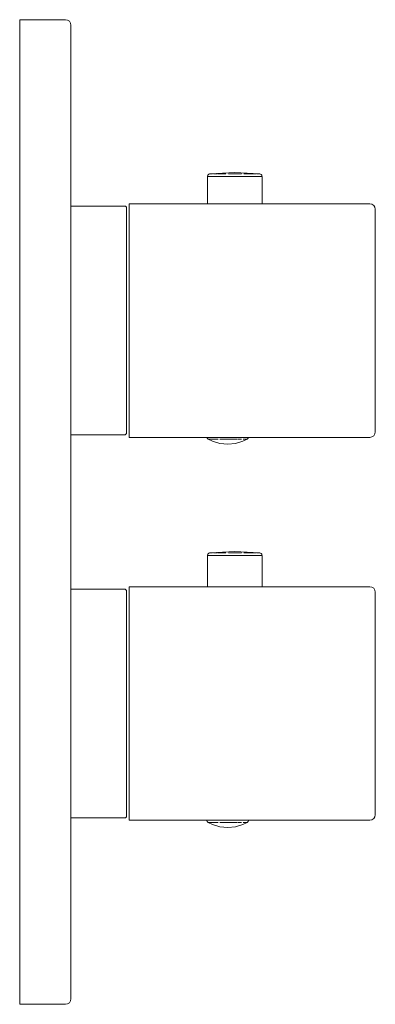
# Model space of a CAD drawing. Units: millimetres. Extents: x 0 to 65, y -1500 to -1320.
import ezdxf

# ---------------------------------------------------------------- set-up
doc = ezdxf.new("R2010")
doc.units = ezdxf.units.MM
doc.linetypes.add('CUSTOM', pattern=[0])

msp = doc.modelspace()

# ---------------------------------------------------------------- linework, layer by layer
at = {"color": 18, "linetype": 'CUSTOM', "lineweight": 9, "true_color": 0x000000}
for p, q in [((34.78, -1348.15), (34.78, -1348.15)), ((42.35, -1348.15), (42.52, -1348.15)), ((34.33, -1348.65), (34.33, -1353.65)), ((34.33, -1348.65), (34.33, -1348.65)), ((34.99, -1348.65), (35.78, -1348.65)), ((35.78, -1348.65), (36.81, -1348.65)), ((36.81, -1348.65), (38.01, -1348.65)), ((38.01, -1348.65), (39.3, -1348.65)), ((39.3, -1348.65), (40.59, -1348.65)), ((40.59, -1348.65), (41.79, -1348.65)), ((41.79, -1348.65), (42.82, -1348.65)), ((42.82, -1348.65), (43.61, -1348.65)), ((9.36, -1354.1), (19.3, -1354.1)), ((19.3, -1354.1), (19.3, -1354.1)), ((19.5, -1354.3), (19.5, -1354.3)), ((19.5, -1358.82), (19.5, -1356.35)), ((19.5, -1362.09), (19.5, -1358.82)), ((19.5, -1379.61), (19.5, -1375)), ((19.5, -1387.91), (19.5, -1383.98)), ((19.5, -1395.18), (19.5, -1394.83)), ((19.5, -1395.18), (19.5, -1395.62)), ((19.5, -1395.62), (19.5, -1395.7)), ((34.46, -1396.68), (34.46, -1396.68)), ((38.02, -1396.68), (37.71, -1396.68)), ((34.33, -1417.95), (34.33, -1423.65)), ((34.33, -1417.95), (34.33, -1417.95)), ((34.78, -1417.45), (34.78, -1417.45)), ((34.99, -1417.95), (35.78, -1417.95)), ((35.78, -1417.95), (36.81, -1417.95)), ((36.81, -1417.95), (38.01, -1417.95)), ((38.01, -1417.95), (39.3, -1417.95)), ((39.3, -1417.95), (40.59, -1417.95)), ((40.59, -1417.95), (41.79, -1417.95)), ((41.79, -1417.95), (42.82, -1417.95)), ((42.35, -1417.45), (42.52, -1417.45)), ((42.82, -1417.95), (43.61, -1417.95)), ((19.3, -1424.1), (9.36, -1424.1)), ((19.5, -1424.82), (19.5, -1424.38)), ((19.5, -1426.35), (19.5, -1424.82)), ((19.5, -1436.02), (19.5, -1432.09)), ((19.5, -1440.39), (19.5, -1436.02)), ((19.5, -1445), (19.5, -1440.39)), ((19.5, -1461.18), (19.5, -1457.91)), ((19.5, -1463.65), (19.5, -1461.18)), ((19.5, -1465.18), (19.5, -1463.65)), ((19.5, -1465.31), (19.5, -1465.18)), ((34.46, -1466.78), (34.46, -1466.78)), ((38.02, -1466.78), (37.71, -1466.78))]:
    msp.add_line(p, q, dxfattribs=at)
for points in [[(9.07, -1320.29), (9.28, -1320.62), (9.36, -1321), (9.36, -1499), (9.28, -1499.38), (9.07, -1499.71), (8.74, -1499.92), (8.36, -1500), (0, -1500), (0, -1320), (8.36, -1320), (8.74, -1320.08)], [(37.06, -1348.15), (37.67, -1348.15), (37.57, -1348.15)], [(41.58, -1348.15), (41.03, -1348.15), (40.93, -1348.15)], [(64.35, -1353.72), (64.68, -1353.94), (64.89, -1354.27), (64.97, -1354.65), (64.97, -1395.35), (64.89, -1395.73), (64.68, -1396.06), (64.35, -1396.27), (63.97, -1396.35), (20, -1396.35), (20, -1353.65), (63.97, -1353.65)], [(34.58, -1396.68), (34.51, -1396.68), (34.53, -1396.68)], [(37.11, -1396.68), (36.58, -1396.68), (36.64, -1396.68)], [(39.94, -1396.68), (39.97, -1396.68), (40.51, -1396.68), (40.52, -1396.68)], [(37.06, -1417.45), (37.67, -1417.45), (37.57, -1417.45)], [(41.58, -1417.45), (41.03, -1417.45), (40.93, -1417.45)], [(20, -1466.35), (63.97, -1466.35), (64.35, -1466.28), (64.68, -1466.06), (64.89, -1465.73), (64.97, -1465.35), (64.97, -1424.65), (64.89, -1424.27), (64.68, -1423.94), (64.35, -1423.73), (63.97, -1423.65), (20, -1423.65)], [(19.5, -1424.82), (19.5, -1424.3), (19.5, -1424.4)], [(34.58, -1466.78), (34.51, -1466.78), (34.53, -1466.78)], [(37.11, -1466.78), (36.58, -1466.78), (36.64, -1466.78)], [(40.51, -1466.78), (40.52, -1466.78), (39.94, -1466.78), (39.97, -1466.78)]]:
    msp.add_lwpolyline(points, close=True, dxfattribs=at)
for points in [[(34.78, -1348.15), (34.7, -1348.17), (34.58, -1348.22), (34.47, -1348.3), (34.39, -1348.4), (34.34, -1348.52), (34.33, -1348.65)], [(43.82, -1348.15), (39.3, -1347.95), (34.78, -1348.15)], [(35.25, -1348.15), (35.12, -1348.15), (34.94, -1348.15), (34.87, -1348.15), (34.8, -1348.15)], [(36.12, -1348.15), (36.1, -1348.15), (35.54, -1348.15), (35.4, -1348.15)], [(37.06, -1348.15), (36.79, -1348.15), (36.25, -1348.15)], [(39.3, -1348.15), (38.42, -1348.15), (38.16, -1348.15)], [(40.5, -1348.15), (40.18, -1348.15), (39.33, -1348.15)], [(42.35, -1348.15), (41.81, -1348.15), (41.58, -1348.15)], [(42.52, -1348.15), (42.5, -1348.15), (42.35, -1348.15)], [(43.23, -1348.15), (43.06, -1348.15), (42.52, -1348.15)], [(43.82, -1348.15), (43.8, -1348.15), (43.73, -1348.15), (43.67, -1348.15), (43.48, -1348.15), (43.35, -1348.15)], [(43.82, -1348.15), (43.9, -1348.17), (44.02, -1348.22), (44.13, -1348.3), (44.21, -1348.4), (44.26, -1348.52)], [(34.99, -1348.65), (34.5, -1348.65), (34.49, -1348.65), (34.33, -1348.65)], [(35.78, -1348.65), (35.01, -1348.65), (34.99, -1348.65)], [(36.81, -1348.65), (35.8, -1348.65), (35.78, -1348.65)], [(38.01, -1348.65), (36.84, -1348.65), (36.81, -1348.65)], [(39.3, -1348.65), (38.04, -1348.65), (38.01, -1348.65)], [(40.59, -1348.65), (39.33, -1348.65), (39.3, -1348.65)], [(41.79, -1348.65), (40.62, -1348.65), (40.59, -1348.65)], [(42.82, -1348.65), (41.81, -1348.65), (41.79, -1348.65)], [(43.61, -1348.65), (42.84, -1348.65), (42.82, -1348.65)], [(44.28, -1353.65), (44.28, -1348.65), (44.11, -1348.65), (44.11, -1348.65), (43.62, -1348.65), (43.61, -1348.65)], [(19.5, -1354.3), (19.49, -1354.25), (19.47, -1354.2), (19.44, -1354.16), (19.4, -1354.13), (19.35, -1354.11), (19.3, -1354.1)], [(19.5, -1354.3), (19.5, -1354.69), (19.5, -1354.82), (19.5, -1355.82), (19.5, -1356.35)], [(19.5, -1356.35), (19.5, -1357.64), (19.5, -1358.82)], [(19.5, -1358.82), (19.5, -1360.09), (19.5, -1362.09)], [(19.5, -1362.09), (19.5, -1363.08), (19.5, -1366.02), (19.5, -1366.49), (19.5, -1370.22), (19.5, -1370.39), (19.5, -1374.12), (19.5, -1375)], [(19.5, -1375), (19.5, -1378.05), (19.5, -1379.61)], [(19.5, -1379.61), (19.5, -1381.87), (19.5, -1383.98)], [(19.5, -1383.98), (19.5, -1385.44), (19.5, -1387.91)], [(19.5, -1387.91), (19.5, -1388.63), (19.5, -1391.18), (19.5, -1391.33), (19.5, -1393.45), (19.5, -1393.65), (19.5, -1394.89), (19.5, -1395.18)], [(19.5, -1395.62), (19.49, -1395.67), (19.47, -1395.72), (19.44, -1395.76), (19.4, -1395.79), (19.35, -1395.81), (19.3, -1395.81), (19.3, -1395.9), (9.36, -1395.9)], [(19.5, -1395.62), (19.5, -1395.6), (19.5, -1395.18)], [(34.21, -1396.35), (34.22, -1396.37), (34.27, -1396.5), (34.35, -1396.6), (34.45, -1396.68), (34.46, -1396.68)], [(41.43, -1396.68), (41.47, -1396.68), (41.54, -1396.68), (40.79, -1397.05), (39.42, -1397.46), (38, -1397.6), (36.58, -1397.46), (35.21, -1397.05), (34.46, -1396.68)], [(34.58, -1396.68), (34.73, -1396.68), (34.88, -1396.68)], [(34.94, -1396.68), (35.05, -1396.68), (35.49, -1396.68), (35.51, -1396.68)], [(35.6, -1396.68), (36.03, -1396.68), (36.25, -1396.68)], [(37.11, -1396.68), (37.31, -1396.68), (37.71, -1396.68)], [(37.71, -1396.68), (38, -1396.68), (38.02, -1396.68)], [(38.02, -1396.68), (38.69, -1396.68), (38.87, -1396.68)], [(38.94, -1396.68), (39.36, -1396.68), (39.79, -1396.68)], [(40.8, -1396.68), (40.95, -1396.68), (41.08, -1396.68), (41.27, -1396.68), (41.35, -1396.68)], [(41.79, -1396.35), (41.78, -1396.37), (41.73, -1396.5), (41.65, -1396.6), (41.55, -1396.68)], [(34.78, -1417.45), (34.7, -1417.47), (34.58, -1417.52), (34.47, -1417.6), (34.39, -1417.7), (34.34, -1417.82), (34.33, -1417.95)], [(34.99, -1417.95), (34.5, -1417.95), (34.49, -1417.95), (34.33, -1417.95)], [(43.82, -1417.45), (39.3, -1417.25), (34.78, -1417.45)], [(35.25, -1417.45), (35.12, -1417.45), (34.94, -1417.45), (34.87, -1417.45), (34.8, -1417.45)], [(35.78, -1417.95), (35.01, -1417.95), (34.99, -1417.95)], [(36.12, -1417.45), (36.1, -1417.45), (35.54, -1417.45), (35.4, -1417.45)], [(36.81, -1417.95), (35.8, -1417.95), (35.78, -1417.95)], [(37.06, -1417.45), (36.79, -1417.45), (36.25, -1417.45)], [(38.01, -1417.95), (36.84, -1417.95), (36.81, -1417.95)], [(39.3, -1417.95), (38.04, -1417.95), (38.01, -1417.95)], [(39.3, -1417.45), (38.42, -1417.45), (38.16, -1417.45)], [(40.59, -1417.95), (39.33, -1417.95), (39.3, -1417.95)], [(40.5, -1417.45), (40.18, -1417.45), (39.33, -1417.45)], [(41.79, -1417.95), (40.62, -1417.95), (40.59, -1417.95)], [(42.35, -1417.45), (41.81, -1417.45), (41.58, -1417.45)], [(42.82, -1417.95), (41.81, -1417.95), (41.79, -1417.95)], [(42.52, -1417.45), (42.5, -1417.45), (42.35, -1417.45)], [(43.23, -1417.45), (43.06, -1417.45), (42.52, -1417.45)], [(43.61, -1417.95), (42.84, -1417.95), (42.82, -1417.95)], [(43.82, -1417.45), (43.8, -1417.45), (43.73, -1417.45), (43.67, -1417.45), (43.48, -1417.45), (43.35, -1417.45)], [(44.28, -1423.65), (44.28, -1417.95), (44.11, -1417.95), (44.11, -1417.95), (43.62, -1417.95), (43.61, -1417.95)], [(44.26, -1417.82), (44.21, -1417.7), (44.13, -1417.6), (44.02, -1417.52), (43.9, -1417.47), (43.82, -1417.45)], [(19.35, -1424.19), (19.4, -1424.21), (19.44, -1424.24), (19.47, -1424.28), (19.49, -1424.33)], [(19.5, -1425.38), (19.5, -1425.11), (19.5, -1424.82)], [(19.5, -1424.82), (19.5, -1425.17), (19.5, -1426.35)], [(19.5, -1426.35), (19.5, -1426.65), (19.5, -1428.79), (19.5, -1428.82), (19.5, -1431.52), (19.5, -1432.09)], [(19.5, -1432.09), (19.5, -1434.74), (19.5, -1436.02)], [(19.5, -1436.02), (19.5, -1438.33), (19.5, -1440.39)], [(19.5, -1440.39), (19.5, -1442.16), (19.5, -1445)], [(19.5, -1445), (19.5, -1446.09), (19.5, -1449.61), (19.5, -1449.98), (19.5, -1453.69), (19.5, -1453.98), (19.5, -1457.09), (19.5, -1457.91)], [(19.5, -1457.91), (19.5, -1460.05), (19.5, -1461.18)], [(19.5, -1461.18), (19.5, -1462.47), (19.5, -1463.65)], [(19.5, -1463.65), (19.5, -1464.25), (19.5, -1465.18)], [(19.5, -1465.18), (19.5, -1464.62), (19.5, -1464.65)], [(19.5, -1465.18), (19.5, -1465.34), (19.5, -1465.7)], [(9.36, -1465.9), (19.3, -1465.9), (19.35, -1465.89), (19.4, -1465.87), (19.44, -1465.84), (19.47, -1465.8), (19.49, -1465.75)], [(34.2, -1466.35), (34.22, -1466.47), (34.27, -1466.6), (34.35, -1466.7), (34.45, -1466.78), (34.46, -1466.78)], [(41.43, -1466.78), (41.47, -1466.78), (41.54, -1466.78), (40.79, -1467.15), (39.42, -1467.56), (38, -1467.7), (36.58, -1467.56), (35.21, -1467.15), (34.46, -1466.78)], [(34.58, -1466.78), (34.73, -1466.78), (34.88, -1466.78)], [(34.94, -1466.78), (35.05, -1466.78), (35.49, -1466.78), (35.51, -1466.78)], [(35.6, -1466.78), (36.03, -1466.78), (36.25, -1466.78)], [(37.11, -1466.78), (37.31, -1466.78), (37.71, -1466.78)], [(37.71, -1466.78), (38, -1466.78), (38.02, -1466.78)], [(38.02, -1466.78), (38.69, -1466.78), (38.87, -1466.78)], [(38.94, -1466.78), (39.36, -1466.78), (39.79, -1466.78)], [(40.8, -1466.78), (40.95, -1466.78), (41.08, -1466.78), (41.27, -1466.78), (41.35, -1466.78)], [(41.78, -1466.47), (41.73, -1466.6), (41.65, -1466.7), (41.55, -1466.78)]]:
    msp.add_lwpolyline(points, dxfattribs=at)

doc.saveas('drawing.dxf')
